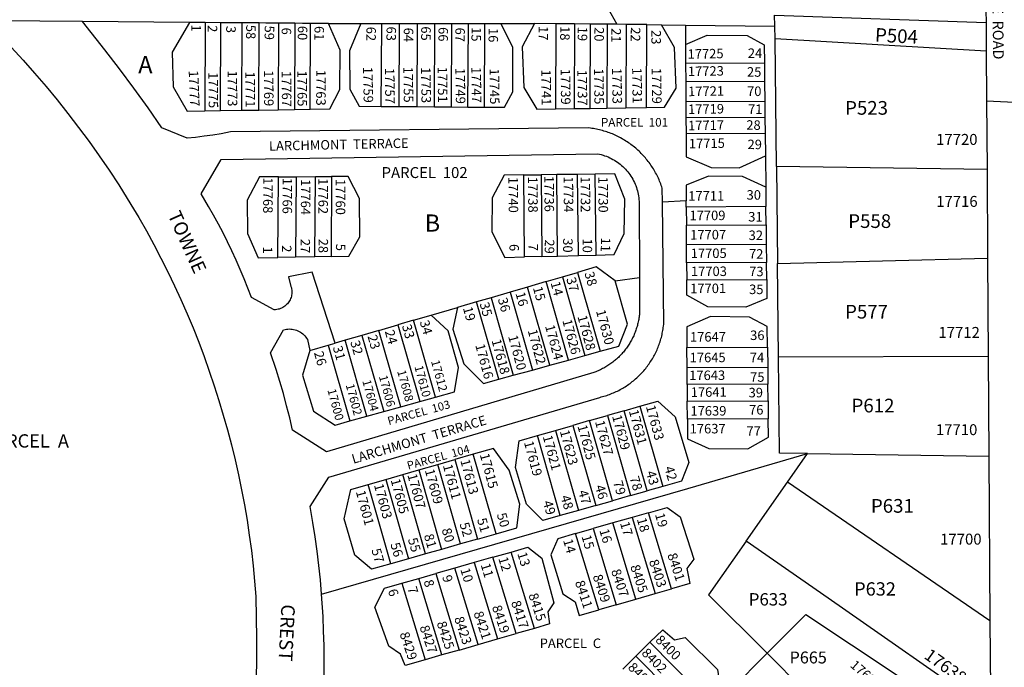
# Model space of a CAD drawing. Units: inches. Extents: x 1261752 to 1267799, y 537427 to 541489.
# Drawn here: x 1262788 to 1263809, y 538780 to 539453 of the extents above; entities that cross this region are included whole.
import ezdxf

# ---------------------------------------------------------------- set-up
doc = ezdxf.new("R2010")
doc.units = ezdxf.units.IN
doc.header["$MEASUREMENT"] = 0
for name, color, linetype in [('Addresses', 5, 'Continuous'), ('Lot-Block-Parcel Text', 6, 'Continuous'), ('Parcel Boundaries', 7, 'Continuous'), ('Street Names', 7, 'Continuous'), ('Street ROW', 5, 'Continuous')]:
    doc.layers.add(name, color=color, linetype=linetype)
doc.styles.add('Arial', font='txt')

msp = doc.modelspace()

# ---------------------------------------------------------------- linework, layer by layer
at = {"layer": 'Parcel Boundaries'}
for p, q in [((1263380.6, 539496.1), (1263407.2, 539447.7)), ((1263571.1, 539446), (1263570.9, 539457.1)), ((1262964.1, 539449.7), (1262852.8, 539450.6)), ((1262980.2, 539449.5), (1262979.9, 539358)), ((1262996, 539358.2), (1262996.4, 539449.4)), ((1263018.3, 539449.2), (1263017.9, 539358.6)), ((1263035.9, 539358.8), (1263036.3, 539449.1)), ((1263056.4, 539448.9), (1263056, 539359.1)), ((1263073.2, 539448.8), (1263072.8, 539359.4)), ((1263089, 539359.6), (1263089.4, 539448.6)), ((1263108.2, 539448.5), (1263141.8, 539448.5)), ((1263181.4, 539362.4), (1263181.8, 539448.5)), ((1263200.2, 539448.5), (1263199.8, 539362.3)), ((1263200.2, 539448.5), (1263200.2, 539448.5)), ((1263218.1, 539362.1), (1263218.4, 539448.5)), ((1263218.4, 539448.5), (1263218.4, 539448.5)), ((1263218.4, 539448.5), (1263236.2, 539448.5)), ((1263235.8, 539362), (1263236.2, 539448.5)), ((1263236.2, 539448.5), (1263236.2, 539448.5)), ((1263252.8, 539361.9), (1263253.2, 539448.5)), ((1263253.2, 539448.5), (1263270.1, 539448.5)), ((1263270.1, 539448.5), (1263269.7, 539361.8)), ((1263270.1, 539448.5), (1263287, 539448.5)), ((1263287, 539448.5), (1263321.8, 539448.6)), ((1263343.8, 539448.3), (1263321.8, 539448.6)), ((1263343.8, 539448.3), (1263343.5, 539359.9)), ((1263363.4, 539448.1), (1263343.8, 539448.3)), ((1263343.8, 539448.3), (1263343.8, 539448.3)), ((1263363.4, 539448.1), (1263363, 539360.2)), ((1263380, 539448), (1263363.4, 539448.1)), ((1263379.6, 539360.4), (1263380, 539447.9)), ((1263380, 539447.9), (1263380, 539448)), ((1263397.3, 539447.8), (1263380, 539448)), ((1263397.3, 539447.8), (1263397, 539360.7)), ((1263407.2, 539447.7), (1263397.3, 539447.8)), ((1263416.9, 539447.6), (1263407.2, 539447.7)), ((1263416.9, 539447.6), (1263416.5, 539361)), ((1263438.5, 539447.4), (1263416.9, 539447.6)), ((1263438.1, 539361.3), (1263438.5, 539447.4)), ((1263438.5, 539447.4), (1263453.5, 539447.2)), ((1263478.4, 539446.9), (1263478.5, 539426.9)), ((1263571.1, 539446), (1263571.1, 539446)), ((1263572.8, 539300.2), (1263571.4, 539432.5)), ((1263790.5, 539419.7), (1263571.4, 539432.5)), ((1263478.5, 539426.9), (1263478.6, 539407.1)), ((1263560.3, 539407.4), (1263478.6, 539407.1)), ((1263478.6, 539407.1), (1263478.7, 539388.4)), ((1263560.3, 539407.4), (1263560.5, 539388.7)), ((1263478.7, 539388.4), (1263560.5, 539388.7)), ((1263478.7, 539388.4), (1263478.8, 539367.2)), ((1263560.5, 539388.7), (1263560.7, 539367.5)), ((1263162.9, 539362.5), (1263181.4, 539362.4)), ((1263181.4, 539362.4), (1263199.8, 539362.3)), ((1263199.8, 539362.3), (1263218.1, 539362.1)), ((1263218.1, 539362.1), (1263235.8, 539362)), ((1263235.8, 539362), (1263252.8, 539361.9)), ((1263252.8, 539361.9), (1263269.7, 539361.8)), ((1263343.5, 539359.9), (1263363, 539360.2)), ((1263363, 539360.2), (1263379.6, 539360.4)), ((1263379.6, 539360.4), (1263397, 539360.7)), ((1263397, 539360.7), (1263416.5, 539361)), ((1263416.5, 539361), (1263438.1, 539361.3)), ((1263560.7, 539367.5), (1263478.8, 539367.2)), ((1263478.8, 539367.2), (1263478.9, 539351)), ((1263560.7, 539367.5), (1263560.9, 539351.4)), ((1262979.9, 539358), (1262996, 539358.2)), ((1262996, 539358.2), (1263017.9, 539358.6)), ((1263017.9, 539358.6), (1263035.9, 539358.8)), ((1263035.9, 539358.8), (1263056, 539359.1)), ((1263056, 539359.1), (1263072.8, 539359.4)), ((1263072.8, 539359.4), (1263089, 539359.6)), ((1263478.9, 539351), (1263560.9, 539351.4)), ((1263478.9, 539351), (1263479, 539334)), ((1263560.9, 539351.4), (1263561.1, 539334.4)), ((1263561.1, 539334.4), (1263479, 539334)), ((1263561.1, 539334.4), (1263561.3, 539311.4)), ((1263561.3, 539311.4), (1263561.7, 539278.8)), ((1263791.3, 539296.9), (1263572.8, 539300.2)), ((1263572.8, 539300.2), (1263573.9, 539199.5)), ((1263055.6, 539205.8), (1263056.1, 539289.5)), ((1263056.1, 539289.5), (1263074.5, 539289.6)), ((1263074.5, 539289.6), (1263074, 539206.1)), ((1263074.5, 539289.6), (1263094.6, 539289.7)), ((1263094.1, 539206.5), (1263094.6, 539289.7)), ((1263094.6, 539289.7), (1263111.3, 539289.8)), ((1263111.3, 539289.8), (1263110.8, 539206.8)), ((1263310.7, 539291.4), (1263328.8, 539291.6)), ((1263311.5, 539206.3), (1263310.7, 539291.4)), ((1263344.9, 539291.8), (1263328.8, 539291.6)), ((1263328.8, 539291.6), (1263329.6, 539206.8)), ((1263366.5, 539292), (1263344.9, 539291.8)), ((1263345.7, 539207.2), (1263344.9, 539291.8)), ((1263384.9, 539292.2), (1263366.5, 539292)), ((1263367.3, 539207.7), (1263366.5, 539292)), ((1263385.7, 539208.2), (1263384.9, 539292.2)), ((1263561.7, 539278.8), (1263561.9, 539258.5)), ((1263479.3, 539264.6), (1263454.5, 539263.3)), ((1263479.3, 539258.1), (1263479.3, 539264.6)), ((1263561.9, 539258.5), (1263479.3, 539258.1)), ((1263479.3, 539258.1), (1263479.4, 539239.2)), ((1263562.1, 539239.5), (1263561.9, 539258.5)), ((1263479.4, 539239.2), (1263562.1, 539239.5)), ((1263479.5, 539218.9), (1263479.4, 539239.2)), ((1263562.1, 539239.5), (1263562.3, 539219.3)), ((1263562.3, 539219.3), (1263479.5, 539218.9)), ((1263479.6, 539200.1), (1263479.5, 539218.9)), ((1263562.3, 539219.3), (1263562.5, 539200.4)), ((1263094.1, 539206.5), (1263074, 539206.1)), ((1263110.8, 539206.8), (1263094.1, 539206.5)), ((1263329.6, 539206.8), (1263311.5, 539206.3)), ((1263329.6, 539206.8), (1263345.7, 539207.2)), ((1263345.7, 539207.2), (1263367.3, 539207.7)), ((1263367.3, 539207.7), (1263385.7, 539208.2)), ((1263074, 539206.1), (1263055.6, 539205.8)), ((1263562.5, 539200.4), (1263479.6, 539200.1)), ((1263479.6, 539200.1), (1263479.7, 539182.4)), ((1263562.7, 539182.8), (1263562.5, 539200.4)), ((1263573.9, 539199.5), (1263791.9, 539204.9)), ((1263574.9, 539102.3), (1263573.9, 539199.5)), ((1263350.7, 539185.6), (1263366.4, 539190.2)), ((1263366.4, 539190.2), (1263389.9, 539108.4)), ((1263333.8, 539180.7), (1263314.4, 539175)), ((1263333.8, 539180.7), (1263350.7, 539185.6)), ((1263357.1, 539099.3), (1263333.8, 539180.7)), ((1263350.7, 539185.6), (1263374.1, 539104)), ((1263405.6, 539181.7), (1263430.8, 539185.1)), ((1263479.7, 539182.4), (1263562.7, 539182.8)), ((1263296.6, 539169.8), (1263276.8, 539164)), ((1263314.4, 539175), (1263296.6, 539169.8)), ((1263296.6, 539169.8), (1263319.8, 539089)), ((1263337.6, 539094), (1263314.4, 539175)), ((1263261.7, 539159.6), (1263241.8, 539153.8)), ((1263276.8, 539164), (1263261.7, 539159.6)), ((1263284.7, 539079.4), (1263261.7, 539159.6)), ((1263276.8, 539164), (1263299.8, 539083.5)), ((1263196.3, 539140.6), (1263214.5, 539145.9)), ((1263214.5, 539145.9), (1263241.8, 539153.8)), ((1263160.3, 539130.1), (1263180.2, 539135.9)), ((1263196.3, 539140.6), (1263180.2, 539135.9)), ((1263180.2, 539135.9), (1263203, 539056.4)), ((1263219.1, 539060.9), (1263196.3, 539140.6)), ((1263142.8, 539124.9), (1263125.4, 539119.9)), ((1263160.3, 539130.1), (1263142.8, 539124.9)), ((1263142.8, 539124.9), (1263165.4, 539045.9)), ((1263183, 539050.9), (1263160.3, 539130.1)), ((1263107.8, 539114.7), (1263130.3, 539036.1)), ((1263125.4, 539119.9), (1263114.9, 539116.8)), ((1263148, 539041.1), (1263125.4, 539119.9)), ((1263374.1, 539104), (1263389.9, 539108.4)), ((1263480, 539112.2), (1263563.5, 539112.6)), ((1263480.1, 539091.1), (1263480, 539112.2)), ((1263563.5, 539112.6), (1263563.7, 539091.5)), ((1263337.6, 539094), (1263357.1, 539099.3)), ((1263357.1, 539099.3), (1263374.1, 539104)), ((1263792.5, 539103), (1263574.9, 539102.3)), ((1263299.8, 539083.5), (1263319.8, 539089)), ((1263319.8, 539089), (1263337.6, 539094)), ((1263563.7, 539091.5), (1263480.1, 539091.1)), ((1263480.2, 539073.9), (1263480.1, 539091.1)), ((1263563.7, 539091.5), (1263563.9, 539074.2)), ((1263284.7, 539079.4), (1263299.8, 539083.5)), ((1263563.9, 539074.2), (1263480.2, 539073.9)), ((1263480.2, 539073.9), (1263480.3, 539056.8)), ((1263564.1, 539057.1), (1263563.9, 539074.2)), ((1263183, 539050.9), (1263203, 539056.4)), ((1263203, 539056.4), (1263219.1, 539060.9)), ((1263480.3, 539056.8), (1263564.1, 539057.1)), ((1263480.4, 539037.9), (1263480.3, 539056.8)), ((1263564.1, 539057.1), (1263564.3, 539038.3)), ((1263148, 539041.1), (1263165.4, 539045.9)), ((1263165.4, 539045.9), (1263183, 539050.9)), ((1263414.7, 539046.8), (1263397.5, 539041.8)), ((1263414.7, 539046.8), (1263431.2, 539051.5)), ((1263438.6, 538963.5), (1263414.7, 539046.8)), ((1263431.2, 539051.5), (1263455.1, 538968.2)), ((1263130.3, 539036.1), (1263148, 539041.1)), ((1263379, 539036.5), (1263361.5, 539031.4)), ((1263379, 539036.5), (1263397.5, 539041.8)), ((1263402.8, 538953.3), (1263379, 539036.5)), ((1263397.5, 539041.8), (1263421.3, 538958.6)), ((1263564.3, 539038.3), (1263480.4, 539037.9)), ((1263324.8, 539020.9), (1263343.5, 539026.2)), ((1263343.5, 539026.2), (1263361.5, 539031.4)), ((1263343.5, 539026.2), (1263367.3, 538943.2)), ((1263361.5, 539031.4), (1263385.3, 538948.4)), ((1263348.6, 538937.9), (1263324.8, 539020.9)), ((1263584.1, 538972.6), (1263605, 539002.4)), ((1263605, 539002.4), (1263793.2, 538999.6)), ((1263221.5, 538991.1), (1263239.2, 538996.2)), ((1263258.2, 539001.7), (1263239.2, 538996.2)), ((1263239.2, 538996.2), (1263262.8, 538913.5)), ((1263281.9, 538919), (1263258.2, 539001.7)), ((1263185.2, 538980.6), (1263201.7, 538985.4)), ((1263201.7, 538985.4), (1263221.5, 538991.1)), ((1263201.7, 538985.4), (1263225.3, 538902.9)), ((1263245.2, 538908.5), (1263221.5, 538991.1)), ((1263149.2, 538970.3), (1263167.5, 538975.5)), ((1263167.5, 538975.5), (1263185.2, 538980.6)), ((1263167.5, 538975.5), (1263191.1, 538893.1)), ((1263208.8, 538898.2), (1263185.2, 538980.6)), ((1263541.4, 538911.5), (1263584.1, 538972.6)), ((1263794.3, 538828.6), (1263584.1, 538972.6)), ((1263172.8, 538887.9), (1263149.2, 538970.3)), ((1263421.3, 538958.6), (1263438.6, 538963.5)), ((1263455.1, 538968.2), (1263438.6, 538963.5)), ((1263385.3, 538948.4), (1263402.8, 538953.3)), ((1263421.3, 538958.6), (1263402.8, 538953.3)), ((1263367.3, 538943.2), (1263348.6, 538937.9)), ((1263385.3, 538948.4), (1263367.3, 538943.2)), ((1263423.1, 538936), (1263403.1, 538930.3)), ((1263440.2, 538940.9), (1263423.1, 538936)), ((1263423.1, 538936), (1263447, 538857.1)), ((1263464.1, 538862), (1263440.2, 538940.9)), ((1263364.5, 538919.2), (1263382.6, 538924.4)), ((1263403.1, 538930.3), (1263382.6, 538924.4)), ((1263382.6, 538924.4), (1263406.5, 538845.4)), ((1263427.1, 538851.3), (1263403.1, 538930.3)), ((1263262.8, 538913.5), (1263245.2, 538908.5)), ((1263262.8, 538913.5), (1263281.9, 538919)), ((1263388.5, 538840.2), (1263364.5, 538919.2)), ((1263225.3, 538902.9), (1263208.8, 538898.2)), ((1263245.2, 538908.5), (1263225.3, 538902.9)), ((1263278.7, 538894.7), (1263297.7, 538900.1)), ((1263321.7, 538820.9), (1263297.7, 538900.1)), ((1263191.1, 538893.1), (1263172.8, 538887.9)), ((1263208.8, 538898.2), (1263191.1, 538893.1)), ((1263278.7, 538894.7), (1263259.2, 538889.1)), ((1263302.7, 538815.5), (1263278.7, 538894.7)), ((1263239.2, 538883.4), (1263219.6, 538877.8)), ((1263259.2, 538889.1), (1263239.2, 538883.4)), ((1263263.3, 538804.1), (1263239.2, 538883.4)), ((1263259.2, 538889.1), (1263283.3, 538809.9)), ((1263184.2, 538867.7), (1263201.7, 538872.7)), ((1263201.7, 538872.7), (1263219.6, 538877.8)), ((1263225.7, 538793.3), (1263201.7, 538872.7)), ((1263219.6, 538877.8), (1263243.6, 538798.4)), ((1263184.2, 538867.7), (1263208.3, 538788.2)), ((1263447, 538857.1), (1263464.1, 538862)), ((1263406.5, 538845.4), (1263427.1, 538851.3)), ((1263427.1, 538851.3), (1263447, 538857.1)), ((1263406.5, 538845.4), (1263388.5, 538840.2)), ((1263321.7, 538820.9), (1263302.7, 538815.5)), ((1263263.3, 538804.1), (1263283.3, 538809.9)), ((1263283.3, 538809.9), (1263302.7, 538815.5)), ((1263243.6, 538798.4), (1263225.7, 538793.3)), ((1263243.6, 538798.4), (1263263.3, 538804.1)), ((1263427.1, 538792.1), (1263441.6, 538806.4)), ((1263441.6, 538806.4), (1263499.4, 538748.2)), ((1263225.7, 538793.3), (1263208.3, 538788.2)), ((1263242.4, 538474.1), (1263563.1, 538795.1)), ((1263427.1, 538792.1), (1263413.5, 538778.7)), ((1263484.9, 538733.9), (1263427.1, 538792.1)), ((1263643.2, 538715), (1263563.1, 538795.1))]:
    msp.add_line(p, q, dxfattribs=at)
for points in [[(1263790.2, 539449.1), (1263570.9, 539457), (1263570.9, 539457.1)], [(1262964.1, 539449.7), (1262946.1, 539418.7), (1262947.1, 539382.9), (1262961.4, 539357.7), (1262979.9, 539358)], [(1262980.2, 539449.5), (1262980.2, 539449.5), (1262971.4, 539449.6), (1262971.4, 539449.6), (1262964.1, 539449.7)], [(1262996.4, 539449.4), (1262996, 539449.4), (1262980.3, 539449.5), (1262980.2, 539449.5)], [(1263018.3, 539449.2), (1263018.3, 539449.2), (1263007.1, 539449.3), (1263007.1, 539449.3), (1262996.4, 539449.4), (1262996.4, 539449.4)], [(1263036.3, 539449.1), (1263030.4, 539449.1), (1263030.4, 539449.1), (1263018.3, 539449.2)], [(1263056.4, 539448.9), (1263056.4, 539448.9), (1263043.1, 539449), (1263043, 539449), (1263036.3, 539449.1), (1263036.3, 539449.1)], [(1263073.2, 539448.8), (1263073.2, 539448.8), (1263064.9, 539448.8), (1263064.9, 539448.8), (1263056.4, 539448.9)], [(1263089.4, 539448.6), (1263089.3, 539448.6), (1263081.3, 539448.7), (1263073.2, 539448.8), (1263073.2, 539448.8)], [(1263089, 539359.6), (1263109.4, 539359.9), (1263120, 539380.1), (1263120.1, 539421), (1263108.2, 539448.5)], [(1263108.2, 539448.5), (1263102.9, 539448.5), (1263089.4, 539448.6), (1263089.4, 539448.6)], [(1263141.8, 539448.5), (1263130, 539420.2), (1263130.2, 539380.3), (1263139.8, 539362.7), (1263162.9, 539362.5)], [(1263141.8, 539448.5), (1263163.2, 539448.5), (1263163.3, 539448.5)], [(1263162.9, 539362.5), (1263163.3, 539446.5), (1263163.3, 539448.5)], [(1263163.3, 539448.5), (1263181.7, 539448.5), (1263181.7, 539448.5), (1263181.8, 539448.5), (1263181.8, 539448.5)], [(1263181.8, 539448.5), (1263181.8, 539448.5), (1263200.2, 539448.5), (1263200.2, 539448.5)], [(1263200.2, 539448.5), (1263200.2, 539448.5), (1263218.4, 539448.5), (1263218.4, 539448.5)], [(1263236.2, 539448.5), (1263236.2, 539448.5), (1263244.1, 539448.5), (1263253.2, 539448.5)], [(1263269.7, 539361.8), (1263290.8, 539361.7), (1263299.5, 539377.7), (1263299.5, 539423.9), (1263287, 539448.5)], [(1263321.8, 539448.6), (1263309.1, 539424.3), (1263310.6, 539382.3), (1263324.4, 539359.6), (1263343.5, 539359.9)], [(1263438.1, 539361.3), (1263456.8, 539361.6), (1263468.8, 539381.4), (1263467, 539423.5), (1263453.5, 539447.2)], [(1263453.5, 539447.2), (1263478.4, 539446.9), (1263571.1, 539445.9)], [(1263571.4, 539432.5), (1263571.1, 539445.9), (1263571.1, 539446)], [(1263478.5, 539426.9), (1263501.1, 539436.6), (1263542.3, 539436.2), (1263560.1, 539426.5), (1263560.3, 539407.4)], [(1263479, 539334), (1263479.1, 539310.3), (1263505.1, 539299.2), (1263534.3, 539298.8), (1263561.3, 539311.4)], [(1263056.1, 539289.5), (1263036.6, 539289.5), (1263023.7, 539265.2), (1263024, 539230.6), (1263035.3, 539205.4), (1263055.6, 539205.8)], [(1263110.8, 539206.8), (1263129.3, 539207.2), (1263140.7, 539227.1), (1263140.2, 539267), (1263128.4, 539289.8), (1263111.3, 539289.8)], [(1263310.7, 539291.4), (1263290.4, 539291.2), (1263277.9, 539267.7), (1263277.4, 539232.4), (1263291.1, 539205.8), (1263311.5, 539206.3)], [(1263385.7, 539208.2), (1263404.3, 539208.7), (1263415, 539230.7), (1263415.7, 539266.4), (1263405.2, 539292.4), (1263384.9, 539292.2)], [(1263561.7, 539278.8), (1263537.7, 539289.9), (1263502.3, 539290.2), (1263479.2, 539280.9), (1263479.3, 539264.6)], [(1263405.6, 539181.7), (1263385.9, 539195.9), (1263366.4, 539190.2)], [(1263389.9, 539108.4), (1263409.4, 539113.7), (1263418.3, 539136.5), (1263405.6, 539181.7)], [(1263562.7, 539182.8), (1263562.9, 539163.1), (1263541, 539154.1), (1263501.6, 539154.5), (1263479.8, 539166.5), (1263479.7, 539182.4)], [(1263219.1, 539060.9), (1263238.7, 539066.4), (1263243, 539091.7), (1263232.2, 539129.8), (1263214.5, 539145.9)], [(1263241.8, 539153.8), (1263237.2, 539131.3), (1263248.5, 539095.4), (1263268.9, 539075), (1263284.7, 539079.4)], [(1263563.5, 539112.6), (1263563.2, 539134), (1263544.8, 539143.8), (1263504.4, 539144.4), (1263479.9, 539133.9), (1263480, 539112.2)], [(1263088.6, 539109.1), (1263081.1, 539083.5), (1263092.7, 539046.3), (1263115.2, 539031.9), (1263130.3, 539036.1)], [(1263605, 539002.4), (1263575.9, 539002.8), (1263574.9, 539102.3)], [(1263431.2, 539051.5), (1263449.6, 539056.8), (1263467.7, 539040.5), (1263482, 538992.9), (1263474.4, 538973.7), (1263455.1, 538968.2)], [(1263480.4, 539037.9), (1263480.4, 539017.5), (1263502.8, 539007.7), (1263543.2, 539007.1), (1263564.5, 539019.2), (1263564.3, 539038.3)], [(1263348.6, 538937.9), (1263330.6, 538932.8), (1263313.5, 538949.9), (1263302.1, 538987.9), (1263305.9, 539015.4), (1263324.8, 539020.9)], [(1263101, 538856.3), (1263480.8, 538966.2), (1263605, 539002.4)], [(1263281.9, 538919), (1263303.4, 538925.1), (1263306.7, 538949.8), (1263295.6, 538985), (1263279.2, 539007.7), (1263258.2, 539001.7)], [(1263172.8, 538887.9), (1263152.6, 538882.2), (1263135.5, 538896.7), (1263124.3, 538934.7), (1263131.3, 538965.1), (1263149.2, 538970.3)], [(1263440.2, 538940.9), (1263459.6, 538946.4), (1263473, 538936.8), (1263487.1, 538892.6), (1263479.7, 538883.1), (1263483, 538867.5), (1263464.1, 538862)], [(1263364.5, 538919.2), (1263345.9, 538913.9), (1263338.9, 538897.3), (1263351.2, 538856.9), (1263364.1, 538848.5), (1263368.3, 538834.4), (1263388.5, 538840.2)], [(1263541.4, 538911.5), (1263502.4, 538855.8), (1263563.1, 538795.1)], [(1263794.9, 538734.5), (1263626.4, 538852.2), (1263541.4, 538911.5)], [(1263297.7, 538900.1), (1263314.8, 538905), (1263329.6, 538893.7), (1263342, 538847.3), (1263335.5, 538838.2), (1263337.4, 538825.5), (1263321.7, 538820.9)], [(1263208.3, 538788.2), (1263187.6, 538782.3), (1263182.8, 538794.1), (1263170.8, 538802.4), (1263156.2, 538842.8), (1263166.2, 538862.6), (1263184.2, 538867.7)], [(1263563.1, 538795.1), (1263603.3, 538835.4), (1263698, 538772.4)], [(1263441.6, 538806.4), (1263454.9, 538819.5), (1263466.9, 538809.1), (1263478.1, 538811.3), (1263511.6, 538778.2), (1263513.9, 538762.4), (1263499.4, 538748.2)]]:
    msp.add_lwpolyline(points, dxfattribs=at)
at = {"layer": 'Street ROW'}
for p, q in [((1263788, 539547.9), (1263790.2, 539449.1)), ((1262852.7, 539450.6), (1262752.4, 539451.6)), ((1262852.8, 539450.6), (1262852.7, 539450.6)), ((1263790.8, 539368.2), (1263827, 539366.6)), ((1263791.3, 539296.9), (1263791.9, 539204.9)), ((1263791.9, 539204.9), (1263792.5, 539103)), ((1263088.6, 539109.1), (1263107.8, 539114.7)), ((1263107.8, 539114.7), (1263114.9, 539116.8)), ((1263792.5, 539103), (1263793.2, 538999.6)), ((1263793.2, 538999.6), (1263794.3, 538828.6)), ((1263794.3, 538828.6), (1263794.9, 538734.5))]:
    msp.add_line(p, q, dxfattribs=at)
for points in [[(1263454.5, 539263.3), (1263454.3, 539277.6), (1263453.8, 539279.1), (1263453.3, 539280.6), (1263452.8, 539282.1), (1263452.2, 539283.6), (1263451.6, 539285), (1263451, 539286.5), (1263450.3, 539287.9), (1263449.7, 539289.3), (1263449, 539290.8), (1263448.3, 539292.2), (1263447.5, 539293.5), (1263446.8, 539294.9), (1263446, 539296.3), (1263445.1, 539297.6), (1263444.3, 539299), (1263443.5, 539300.3), (1263442.6, 539301.6), (1263441.7, 539302.9), (1263440.7, 539304.2), (1263439.8, 539305.4), (1263438.8, 539306.7), (1263437.8, 539307.9), (1263436.8, 539309.1), (1263435.8, 539310.3), (1263434.7, 539311.5), (1263433.6, 539312.6), (1263432.5, 539313.7), (1263431.4, 539314.9), (1263430.3, 539316), (1263429.1, 539317), (1263428, 539318.1), (1263426.8, 539319.1), (1263425.6, 539320.1), (1263424.3, 539321.1), (1263423.1, 539322.1), (1263421.8, 539323), (1263420.6, 539324), (1263419.3, 539324.9), (1263418, 539325.8), (1263416.6, 539326.6), (1263415.3, 539327.4), (1263413.9, 539328.3), (1263412.6, 539329), (1263411.2, 539329.8), (1263409.8, 539330.5), (1263408.4, 539331.3), (1263407, 539332), (1263405.6, 539332.6), (1263404.1, 539333.3), (1263402.7, 539333.9), (1263401.2, 539334.5), (1263399.7, 539335), (1263398.2, 539335.6), (1263396.8, 539336.1), (1263395.3, 539336.6), (1263393.7, 539337), (1263392.2, 539337.5), (1263390.7, 539337.9), (1263389.2, 539338.2), (1263387.6, 539338.6), (1263386.1, 539338.9), (1263384.5, 539339.2), (1263383, 539339.5), (1263381.4, 539339.7), (1263379.9, 539340), (1263377.6, 539340.2), (1263006.6, 539336), (1262996.8, 539334.2), (1262988, 539332.8), (1262979.2, 539331.5), (1262970.3, 539330.4), (1262961.4, 539329.5), (1262935.1, 539340.2), (1262920.9, 539360.9), (1262906.3, 539381.3), (1262891.4, 539401.5), (1262876.2, 539421.4), (1262852.8, 539450.6)], [(1263790.2, 539449.1), (1263790.4, 539443.1), (1263790.5, 539419.7)], [(1262779.1, 539424), (1262791.3, 539410.6), (1262803.3, 539397), (1262815.1, 539383.2), (1262826.6, 539369.2), (1262837.9, 539355), (1262848.9, 539340.6), (1262859.7, 539326), (1262870.2, 539311.3), (1262880.5, 539296.3), (1262890.5, 539281.2), (1262903.1, 539260.9), (1262911.3, 539247.2), (1262919.2, 539233.3), (1262926.8, 539219.3), (1262934.3, 539205.2), (1262941.4, 539190.9), (1262948.3, 539176.5), (1262955, 539162), (1262961.4, 539147.4), (1262967.6, 539132.7), (1262973.5, 539117.8), (1262979.1, 539102.9), (1262984.5, 539087.8), (1262989.6, 539072.7), (1262994.5, 539057.5), (1262999, 539042.2), (1263003.4, 539026.9), (1263007.4, 539011.4), (1263011.2, 538995.9), (1263014.7, 538980.3), (1263017.9, 538964.7), (1263020.9, 538949), (1263023.6, 538933.3), (1263026, 538917.5), (1263028.1, 538901.7), (1263030, 538885.8), (1263031.5, 538869.9), (1263032.8, 538854), (1263033.5, 538810.3), (1263033.3, 538785), (1263032.7, 538759.8)], [(1263790.5, 539419.7), (1263790.8, 539368.2), (1263791.3, 539296.9)], [(1263114.9, 539116.8), (1263091.2, 539190.5), (1263066.7, 539185.6), (1263069.1, 539175.8), (1263069.6, 539174.4), (1263069.8, 539173.1), (1263070, 539171.9), (1263070.1, 539170.6), (1263070.1, 539169.3), (1263070, 539168), (1263069.9, 539166.8), (1263069.6, 539165.5), (1263069.3, 539164.3), (1263068.8, 539163.1), (1263068.3, 539161.9), (1263067.7, 539160.8), (1263067.1, 539159.7), (1263066.3, 539158.7), (1263065.5, 539157.7), (1263064.6, 539156.8), (1263063.7, 539155.9), (1263062.7, 539155.1), (1263061.7, 539154.4), (1263060.6, 539153.8), (1263059.4, 539153.2), (1263058.2, 539152.7), (1263057, 539152.3), (1263055.8, 539152), (1263054.5, 539151.8), (1263053.3, 539151.6), (1263051.7, 539151.6), (1263028.1, 539164.2), (1263024.4, 539174), (1263020.6, 539183.7), (1263016.6, 539193.4), (1263012.4, 539203), (1263008, 539212.5), (1263003.5, 539221.9), (1262998.8, 539231.3), (1262994, 539240.5), (1262988.9, 539249.7), (1262983.8, 539258.8), (1262976.1, 539271.7), (1262996.8, 539307.4), (1263387.6, 539313.3), (1263389.3, 539312.9), (1263391.1, 539312.5), (1263392.9, 539312), (1263394.6, 539311.4), (1263396.4, 539310.8), (1263398.1, 539310.1), (1263399.8, 539309.3), (1263401.4, 539308.5), (1263403.1, 539307.6), (1263404.7, 539306.7), (1263406.2, 539305.7), (1263407.8, 539304.7), (1263409.3, 539303.6), (1263410.7, 539302.5), (1263412.2, 539301.3), (1263413.5, 539300), (1263414.9, 539298.8), (1263416.2, 539297.4), (1263417.4, 539296.1), (1263418.6, 539294.6), (1263419.7, 539293.2), (1263420.8, 539291.7), (1263421.9, 539290.1), (1263422.8, 539288.6), (1263423.8, 539287), (1263424.6, 539285.3), (1263425.5, 539283.7), (1263426.2, 539282), (1263426.9, 539280.3), (1263427.5, 539278.5), (1263428.1, 539276.8), (1263428.6, 539275), (1263429.1, 539273.2), (1263429.5, 539271.4), (1263429.8, 539269.6), (1263430, 539267.7), (1263430.2, 539265.9), (1263430.4, 539264), (1263430.8, 539185.1)], [(1263101, 538856.3), (1263099.7, 538871.2), (1263098.2, 538886.1), (1263096.4, 538901), (1263094.3, 538915.9), (1263092, 538930.7), (1263089.1, 538947.3), (1263108.5, 538977.7), (1263389.5, 539060.6), (1263391, 539061), (1263392.5, 539061.4), (1263393.9, 539061.8), (1263395.4, 539062.2), (1263396.8, 539062.7), (1263398.2, 539063.2), (1263399.6, 539063.7), (1263401.1, 539064.2), (1263402.5, 539064.8), (1263403.9, 539065.3), (1263405.2, 539065.9), (1263406.6, 539066.6), (1263408, 539067.2), (1263409.3, 539067.9), (1263410.7, 539068.6), (1263412, 539069.3), (1263413.3, 539070.1), (1263414.6, 539070.9), (1263415.9, 539071.6), (1263417.1, 539072.5), (1263418.4, 539073.3), (1263419.6, 539074.2), (1263420.9, 539075), (1263422.1, 539075.9), (1263423.3, 539076.9), (1263424.4, 539077.8), (1263425.6, 539078.8), (1263426.7, 539079.8), (1263427.9, 539080.8), (1263429, 539081.8), (1263430.1, 539082.8), (1263431.1, 539083.9), (1263432.2, 539085), (1263433.2, 539086.1), (1263434.2, 539087.2), (1263435.2, 539088.3), (1263436.2, 539089.5), (1263437.2, 539090.6), (1263438.1, 539091.8), (1263439, 539093), (1263439.9, 539094.2), (1263440.8, 539095.5), (1263441.6, 539096.7), (1263442.5, 539098), (1263443.3, 539099.3), (1263444.1, 539100.5), (1263444.8, 539101.9), (1263445.6, 539103.2), (1263446.3, 539104.5), (1263447, 539105.8), (1263447.6, 539107.2), (1263448.3, 539108.6), (1263448.9, 539109.9), (1263449.5, 539111.3), (1263450.1, 539112.7), (1263450.6, 539114.1), (1263451.1, 539115.5), (1263451.6, 539117), (1263452.1, 539118.4), (1263452.6, 539119.8), (1263453, 539121.3), (1263453.4, 539122.7), (1263453.8, 539124.2), (1263454.1, 539125.7), (1263454.4, 539127.1), (1263454.7, 539128.6), (1263455, 539130.1), (1263455.2, 539131.6), (1263455.4, 539133.1), (1263455.6, 539134.6), (1263455.9, 539136.6), (1263454.5, 539263.3)], [(1263430.8, 539185.1), (1263430.9, 539150.7), (1263430.8, 539148.9), (1263430.7, 539147.6), (1263430.6, 539146.4), (1263430.5, 539145.1), (1263430.3, 539143.9), (1263430.1, 539142.7), (1263429.9, 539141.4), (1263429.6, 539140.2), (1263429.4, 539138.9), (1263429.1, 539137.7), (1263428.8, 539136.5), (1263428.5, 539135.3), (1263428.2, 539134.1), (1263427.8, 539132.8), (1263427.4, 539131.6), (1263427, 539130.5), (1263426.6, 539129.3), (1263426.1, 539128.1), (1263425.7, 539126.9), (1263425.2, 539125.8), (1263424.7, 539124.6), (1263424.1, 539123.5), (1263423.6, 539122.3), (1263423, 539121.2), (1263422.4, 539120.1), (1263421.8, 539119), (1263421.2, 539117.9), (1263420.6, 539116.8), (1263419.9, 539115.7), (1263419.2, 539114.7), (1263418.5, 539113.6), (1263417.8, 539112.6), (1263417.1, 539111.6), (1263416.3, 539110.6), (1263415.5, 539109.6), (1263414.8, 539108.6), (1263414, 539107.6), (1263413.1, 539106.7), (1263412.3, 539105.7), (1263411.4, 539104.8), (1263410.6, 539103.9), (1263409.7, 539103), (1263408.8, 539102.1), (1263407.9, 539101.2), (1263406.9, 539100.4), (1263406, 539099.6), (1263405, 539098.8), (1263404, 539098), (1263403.1, 539097.2), (1263402.1, 539096.4), (1263401, 539095.7), (1263400, 539094.9), (1263399, 539094.2), (1263397.9, 539093.5), (1263396.8, 539092.9), (1263395.8, 539092.2), (1263394.7, 539091.6), (1263393.6, 539091), (1263392.5, 539090.4), (1263391.4, 539089.8), (1263390.2, 539089.2), (1263389.1, 539088.7), (1263387.9, 539088.2), (1263386.8, 539087.7), (1263385.6, 539087.2), (1263384.4, 539086.7), (1263383.3, 539086.3), (1263106.1, 539004.1), (1263070.9, 539026.6), (1263067.9, 539039.3), (1263064.7, 539051.9), (1263061.3, 539064.5), (1263057.6, 539077), (1263053.8, 539089.5), (1263047.9, 539106.9), (1263061.6, 539130.7), (1263063.1, 539131.1), (1263064.6, 539131.4), (1263066.1, 539131.5), (1263067.6, 539131.6), (1263069.1, 539131.5), (1263070.6, 539131.3), (1263072, 539131.1), (1263073.5, 539130.7), (1263074.9, 539130.2), (1263076.3, 539129.7), (1263077.7, 539129), (1263079, 539128.3), (1263080.2, 539127.4), (1263081.4, 539126.5), (1263082.5, 539125.5), (1263083.6, 539124.4), (1263084.5, 539123.2), (1263085.4, 539122), (1263086.2, 539120.7), (1263088.6, 539109.1)], [(1263103.5, 538772.8), (1263103.6, 538787.9), (1263103.5, 538803), (1263103.1, 538818.1), (1263102.5, 538833.1), (1263101, 538856.3)]]:
    msp.add_lwpolyline(points, dxfattribs=at)

# ---------------------------------------------------------------- texts
at = {"layer": 'Addresses', "color": 18, "true_color": 0x000000, "style": 'Arial'}
for s, height, rotation, p in [('17725', 9.86, 1.004, (1263480.7, 539411.9)), ('17759', 9.86, -88.85, (1263143.9, 539403.5)), ('17757', 9.86, -89.226, (1263166.6, 539402.4)), ('17755', 9.86, -89.226, (1263185.8, 539403.7)), ('17753', 9.86, -89.226, (1263204.1, 539403.2)), ('17751', 9.86, -89.226, (1263221.3, 539403.7)), ('17749', 9.86, -89.226, (1263239.8, 539402.4)), ('17747', 9.86, -89.226, (1263256.4, 539403.4)), ('17745', 9.86, -89.226, (1263275.2, 539401.9)), ('17735', 9.86, -89.226, (1263383.5, 539401.9)), ('17733', 9.86, -89.226, (1263402.3, 539402.4)), ('17731', 9.86, -89.226, (1263423.1, 539402.7)), ('17729', 9.86, -89.226, (1263443.4, 539402.4)), ('17723', 9.86, 1.004, (1263481, 539393.9)), ('17777', 9.86, -87.6664, (1262963.1, 539399.7)), ('17775', 9.86, -89.6217, (1262983.6, 539398)), ('17773', 9.86, -89.6217, (1263003.4, 539399.8)), ('17771', 9.86, -89.6217, (1263021.9, 539398.7)), ('17769', 9.86, -89.6217, (1263041.1, 539400)), ('17767', 9.86, -89.6217, (1263059.6, 539399.3)), ('17765', 9.86, -89.6217, (1263075.8, 539399.8)), ('17763', 9.86, -90.0182, (1263095.4, 539400.6)), ('17741', 9.86, -89.226, (1263328.8, 539400.8)), ('17739', 9.86, -89.226, (1263348.9, 539401.6)), ('17737', 9.86, -89.226, (1263366.3, 539400.6)), ('17721', 9.86, 1.004, (1263481.2, 539373.1)), ('17719', 9.86, 1.004, (1263481.2, 539354.6)), ('17717', 9.86, 1.004, (1263481.2, 539337.7)), ('17715', 9.86, 1.004, (1263482, 539318.9)), ('17740', 9.86, -89.5736, (1263294.8, 539289.4)), ('17738', 9.86, -89.5736, (1263315.1, 539289.6)), ('17736', 9.86, -89.5736, (1263332, 539290.4)), ('17734', 9.86, -89.5736, (1263352, 539289.9)), ('17732', 9.86, -89.5736, (1263369.6, 539289.9)), ('17730', 9.86, -89.5736, (1263388, 539289.6)), ('17768', 9.86, -90.0182, (1263040.4, 539288.9)), ('17766', 9.86, -90.0182, (1263060.5, 539288.4)), ('17764', 9.86, -90.0182, (1263079.5, 539287.1)), ('17762', 9.86, -90.0182, (1263097.7, 539288.1)), ('17760', 9.86, -90.0182, (1263115.7, 539287.3)), ('17711', 9.86, 0.2385, (1263481.3, 539264.7)), ('17709', 9.86, 0.2385, (1263482.6, 539244.4)), ('17707', 9.86, 0.2385, (1263483.3, 539224.4)), ('17705', 9.86, 0.2385, (1263483.9, 539205.1)), ('17703', 9.86, 0.2385, (1263484.1, 539186.4)), ('17701', 9.86, 0.2385, (1263483.3, 539168.7)), ('17628', 9.86, -74.9577, (1263366.3, 539144.5)), ('17630', 9.86, -74.9577, (1263385.5, 539150.3)), ('17624', 9.86, -74.9577, (1263332.7, 539134.6)), ('17626', 9.86, -74.9577, (1263350.6, 539140.3)), ('17622', 9.86, -74.9577, (1263314.7, 539129.9)), ('17647', 9.86, 0.2385, (1263483.1, 539118.4)), ('17616', 9.86, -74.9577, (1263260.3, 539114.8)), ('17618', 9.86, -74.9577, (1263277.2, 539119.7)), ('17620', 9.86, -74.9577, (1263294.4, 539123.9)), ('17645', 9.86, 0.2385, (1263482.8, 539097)), ('17612', 8.88, -74.9577, (1263214.4, 539098.2)), ('17608', 8.88, -74.9577, (1263179.3, 539087.8)), ('17610', 8.88, -74.9577, (1263197.2, 539092.5)), ('17643', 9.86, 0.2385, (1263482.3, 539078.5)), ('17602', 8.88, -74.9577, (1263125.9, 539073.5)), ('17604', 8.88, -74.9577, (1263143.1, 539077.7)), ('17606', 8.88, -74.9577, (1263160.3, 539082.4)), ('17600', 8.88, -74.9577, (1263106.9, 539068.3)), ('17641', 9.86, 0.2385, (1263483.9, 539061.1)), ('17631', 9.86, -74.9577, (1263419.6, 539046.6)), ('17633', 9.86, -74.9577, (1263437.3, 539051.2)), ('17639', 9.86, 0.2385, (1263483.6, 539041.6)), ('17627', 9.86, -74.9577, (1263384.5, 539035.4)), ('17629', 9.86, -74.9577, (1263402.2, 539041.1)), ('17637', 9.86, 0.2385, (1263482.8, 539023.1)), ('17623', 9.86, -74.9577, (1263348, 539025.5)), ('17625', 9.86, -74.9577, (1263366.3, 539030.9)), ('17619', 9.86, -74.9577, (1263310.8, 539014)), ('17621', 9.86, -74.9577, (1263330.3, 539020)), ('17613', 9.86, -74.9577, (1263244.8, 538995.1)), ('17615', 9.86, -74.9577, (1263265, 539001.2)), ('17609', 9.86, -74.9577, (1263208, 538985)), ('17611', 9.86, -74.9577, (1263226.7, 538989.9)), ('17605', 9.86, -74.9577, (1263172.5, 538974.9)), ('17607', 9.86, -74.9577, (1263189.9, 538980.1)), ('17601', 9.86, -74.9577, (1263136.4, 538962.8)), ('17603', 9.86, -74.9577, (1263155.2, 538969.7)), ('8403', 9.86, -71.8307, (1263440.4, 538890.7)), ('8401', 9.86, -71.8307, (1263459.5, 538897.3)), ('8407', 9.86, -71.8307, (1263401.2, 538880.7)), ('8405', 9.86, -71.8307, (1263421, 538885.2)), ('8411', 9.86, -71.8307, (1263363.7, 538868.9)), ('8409', 9.86, -71.8307, (1263382.1, 538875.1)), ('8417', 9.86, -71.8307, (1263297.4, 538848)), ('8415', 9.86, -71.8307, (1263315.4, 538855.7)), ('8419', 9.86, -71.8307, (1263277.6, 538843.2)), ('8423', 9.86, -71.8307, (1263238.4, 538831.4)), ('8421', 9.86, -71.8307, (1263258.5, 538836.9)), ('8427', 9.86, -71.8307, (1263202.5, 538822.3)), ('8425', 9.86, -71.8307, (1263220.3, 538826.5)), ('8429', 9.86, -71.8307, (1263181.8, 538815.4)), ('8400', 9.86, -44.8778, (1263446.5, 538808)), ('8402', 9.86, -44.8778, (1263432.2, 538794.5)), ('17638', 12.78, -35.6229, (1263725, 538790.5)), ('8404', 9.86, -44.8778, (1263418, 538779.6)), ('17634', 9.86, -41.426, (1263648.5, 538781.6))]:
    msp.add_text(s, height=height, rotation=rotation, dxfattribs=at).set_placement(p)
for s, p in [('17720', (1263738.4, 539322.6)), ('17716', (1263738.5, 539258.3)), ('17712', (1263740.8, 539122.3)), ('17710', (1263738.2, 539021.4)), ('17700', (1263742.6, 538907.8))]:
    msp.add_text(s, height=11.36, dxfattribs=at).set_placement(p)
at = {"layer": 'Lot-Block-Parcel Text', "color": 14, "true_color": 0xa80000, "style": 'Arial'}
for s, height, rotation, p in [('1', 9.86, -90.8182, (1262966, 539447.6)), ('2', 9.86, -90.8208, (1262982.9, 539446.9)), ('3', 9.86, -90.8182, (1263002.1, 539446.2)), ('58', 9.86, -90.8182, (1263022.8, 539447.3)), ('59', 9.86, -90.8195, (1263042, 539446.5)), ('6', 9.86, -90.8208, (1263059.6, 539444.4)), ('60', 9.86, -90.8182, (1263076.4, 539446.2)), ('61', 9.86, -90.8195, (1263093.7, 539446)), ('62', 9.86, -90.8195, (1263147.5, 539445.3)), ('63', 9.86, -90.8195, (1263168.4, 539445.5)), ('64', 9.86, -90.8195, (1263186.3, 539444.3)), ('65', 9.86, -90.8182, (1263204.4, 539445.7)), ('66', 9.86, -90.8195, (1263222.3, 539444.9)), ('67', 9.86, -90.8195, (1263239.8, 539444.4)), ('15', 9.86, -90.8195, (1263256.6, 539444.8)), ('16', 9.86, -90.8195, (1263274.3, 539444)), ('17', 9.86, -90.8195, (1263326.2, 539446)), ('18', 9.86, -90.8182, (1263348.6, 539445.9)), ('19', 9.86, -90.8195, (1263366.8, 539445.3)), ('20', 9.86, -90.8195, (1263384.1, 539444.9)), ('21', 9.86, -90.8195, (1263401.7, 539443.8)), ('22', 9.86, -90.8195, (1263421.8, 539444.7)), ('P504', 14.2, -3.0509, (1263674.7, 539429.8)), ('23', 9.86, -90.8182, (1263443.2, 539441.8)), ('24', 9.86, -0.3784, (1263543.1, 539412.9)), ('25', 9.86, -0.3784, (1263542.2, 539393.4)), ('70', 9.86, -0.3797, (1263542.3, 539373.4)), ('71', 9.86, -0.3797, (1263543.3, 539354.8)), ('28', 9.86, -0.3784, (1263541.5, 539338.3)), ('29', 9.86, -0.3797, (1263542.8, 539318.2)), ('30', 9.86, -0.3669, (1263541.8, 539265.8)), ('31', 9.86, -0.3669, (1263543.5, 539243.1)), ('32', 9.86, -0.3669, (1263543.9, 539223.9)), ('2', 9.86, -90, (1263059.8, 539218.5)), ('27', 9.86, -90, (1263079.1, 539225.1)), ('28', 9.86, -90, (1263097.8, 539225.3)), ('5', 9.86, -90, (1263115.9, 539220)), ('6', 9.86, -90.9103, (1263295.9, 539219.8)), ('7', 9.86, -90.9103, (1263315.6, 539220.1)), ('29', 9.86, -90.9103, (1263332.6, 539224.6)), ('30', 9.86, -90.9103, (1263351.6, 539225.8)), ('10', 9.86, -90.909, (1263371.9, 539225.6)), ('11', 9.86, -90.909, (1263390.8, 539226.5)), ('1', 9.86, -90, (1263040.1, 539217.1)), ('72', 9.86, -0.3669, (1263544.3, 539204.6)), ('73', 9.86, -0.3669, (1263544.5, 539186.4)), ('38', 9.86, -74.7358, (1263373.6, 539189.6)), ('14', 9.86, -74.7346, (1263338.4, 539179.5)), ('37', 9.86, -74.7358, (1263354.7, 539183.8)), ('35', 9.86, -0.3669, (1263544.4, 539167.8)), ('16', 9.86, -74.7346, (1263302, 539168.6)), ('15', 9.86, -74.7358, (1263320.1, 539174.3)), ('35', 9.86, -74.7355, (1263264.8, 539157.9)), ('36', 9.86, -74.7346, (1263283.7, 539162.7)), ('19', 9.86, -74.7355, (1263247.5, 539153.3)), ('33', 9.86, -73.9749, (1263184.2, 539134.9)), ('34', 9.86, -73.9752, (1263202.6, 539139.1)), ('23', 9.86, -73.9736, (1263148.5, 539124)), ('24', 9.86, -73.974, (1263166.4, 539129.1)), ('32', 9.86, -73.9736, (1263130.6, 539118.1)), ('26', 9.86, -73.974, (1263092.9, 539106.9)), ('31', 9.86, -73.9749, (1263112.5, 539112.6)), ('PARCEL  103', 8.52, 15.5626, (1263170.7, 539031.7)), ('PARCEL  104', 8.52, 15.5626, (1263190.9, 538985.4)), ('43', 9.86, -73.7289, (1263437.4, 538982.9)), ('42', 9.86, -73.7289, (1263456.4, 538987.6)), ('79', 9.86, -73.7289, (1263403.2, 538972.6)), ('78', 9.86, -73.7289, (1263420.4, 538977.2)), ('47', 9.86, -73.7289, (1263367, 538962.9)), ('46', 9.86, -73.7301, (1263384.5, 538968.2)), ('49', 9.86, -73.7289, (1263330.4, 538952)), ('48', 9.86, -73.7304, (1263348.8, 538957.6)), ('52', 9.86, -73.7859, (1263244, 538929.4)), ('51', 9.86, -73.7863, (1263262.1, 538933.9)), ('50', 9.86, -73.7859, (1263282.6, 538939.2)), ('17', 9.86, -73.7993, (1263410.4, 538930.2)), ('18', 9.86, -73.8009, (1263427.9, 538934.2)), ('19', 9.86, -73.8009, (1263446.7, 538939.1)), ('80', 9.86, -73.7863, (1263225.4, 538923.5)), ('16', 9.86, -73.7996, (1263389, 538922.7)), ('55', 9.86, -73.7863, (1263190.4, 538913.4)), ('81', 9.86, -73.7859, (1263207, 538917.4)), ('14', 9.86, -73.7993, (1263351.4, 538912.2)), ('15', 9.86, -73.8005, (1263370.5, 538916.4)), ('57', 9.86, -73.7863, (1263152.5, 538902.3)), ('56', 9.86, -73.7859, (1263172.2, 538908.4)), ('12', 9.86, -73.2434, (1263284.2, 538893.5)), ('13', 9.86, -73.2438, (1263303.9, 538898.5)), ('10', 9.86, -73.2434, (1263244.8, 538882)), ('11', 9.86, -73.2434, (1263265.9, 538886.9)), ('8', 9.86, -73.2422, (1263206.7, 538869.8)), ('9', 9.86, -73.2422, (1263225.9, 538874.6)), ('6', 9.86, -73.2447, (1263169.6, 538860.2)), ('7', 9.86, -73.2447, (1263189.9, 538862.7))]:
    msp.add_text(s, height=height, rotation=rotation, dxfattribs=at).set_placement(p)
for s, height, p in [('A', 17.8, (1262910.8, 539397)), ('P523', 14.2, (1263644, 539353.9)), ('PARCEL  101', 8.875, (1263390.7, 539341.6)), ('PARCEL  102', 11.36, (1263163.2, 539288.2)), ('B', 17.8, (1263208, 539232.6)), ('P558', 14.2, (1263647.3, 539236.4)), ('P577', 14.2, (1263644, 539142.4)), ('36', 9.86, (1263545.5, 539120.1)), ('74', 9.86, (1263545.2, 539097.1)), ('75', 9.86, (1263545.5, 539076.8)), ('39', 9.86, (1263543.9, 539060.6)), ('P612', 14.2, (1263650.7, 539045)), ('76', 9.86, (1263544.4, 539042.8)), ('77', 9.86, (1263541.7, 539020.7)), ('PARCEL  A', 13.81, (1262750.3, 539008.5)), ('P631', 14.2, (1263670.8, 538940.9)), ('P632', 13.81, (1263653.4, 538854.9)), ('P633', 12.82, (1263544.1, 538844.6)), ('PARCEL  C', 9.86, (1263327.2, 538800.5)), ('P665', 12.33, (1263586.4, 538784.5))]:
    msp.add_text(s, height=height, dxfattribs=at).set_placement(p)
at = {"layer": 'Street Names', "color": 18, "true_color": 0x000000, "style": 'Arial'}
for s, height, rotation, p in [('WOODWARDS  STORE  ROAD', 11.094, -89.1568, (1263794.7, 539610.7)), ('LARCHMONT  TERRACE', 9.861, 1.2183, (1263046.5, 539316.5)), ('TOWNE', 14.2, -65.8401, (1262941.1, 539250.1)), ('LARCHMONT  TERRACE', 9.861, 16.4885, (1263133.9, 538991.6)), ('CREST', 14.2, -92.8642, (1263059.3, 538846.1))]:
    msp.add_text(s, height=height, rotation=rotation, dxfattribs=at).set_placement(p)

doc.saveas('drawing.dxf')
